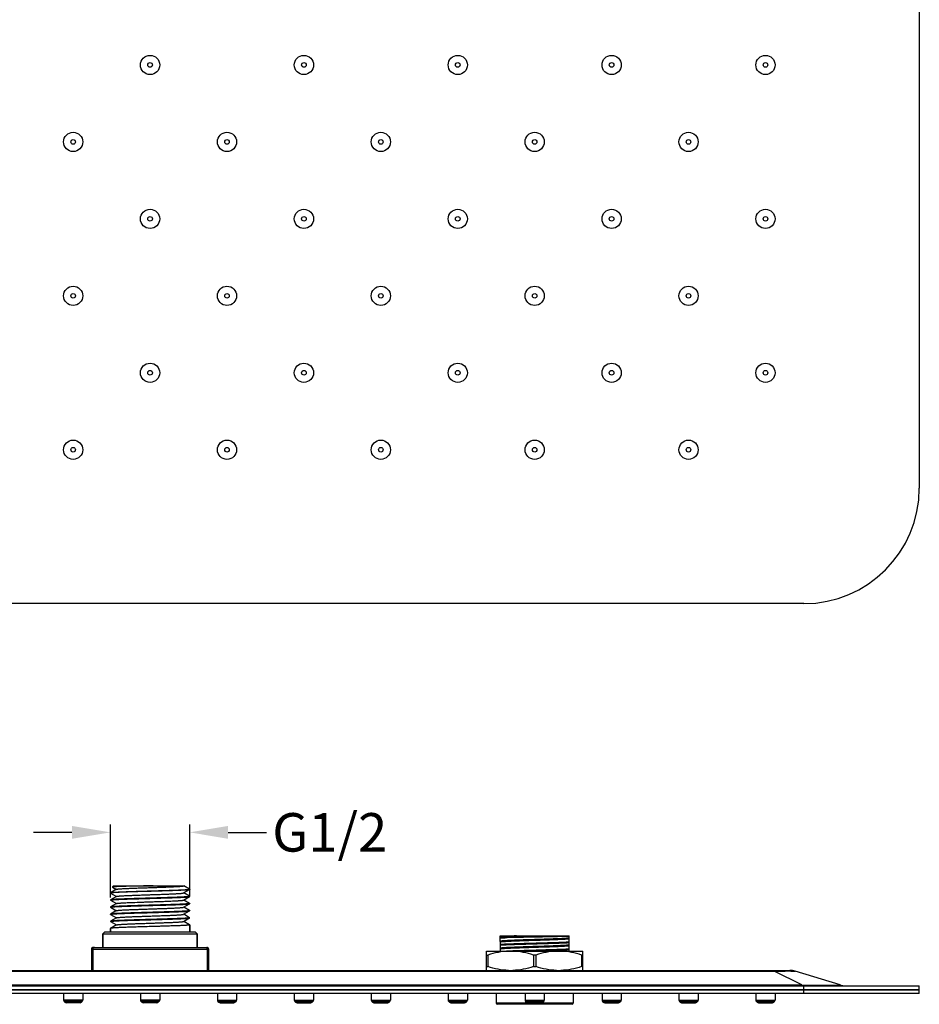
# Model space of a CAD drawing. Units: millimetres. Extents: x 1880 to 2327, y 1171 to 1745.
# Drawn here: x 2093 to 2327, y 1195 to 1451 of the extents above; entities that cross this region are included whole.
import ezdxf

# ---------------------------------------------------------------- set-up
doc = ezdxf.new("R2010")
doc.units = ezdxf.units.MM
doc.layers.add('02___PRT_ALL_AXES', color=7, linetype='Continuous')
doc.layers.add('06___PRT_AL_SURFS', color=7, linetype='Continuous')
doc.styles.get("Standard").update_dxf_attribs({"font": 'arial.ttf'})
doc.dimstyles.get("Standard").update_dxf_attribs({"dimtxt": 0.18, "dimasz": 0.18, "dimexe": 0.18, "dimexo": 0.0625, "dimgap": 0.09, "dimtad": 0, "dimtih": 1, "dimtoh": 1, "dimdec": 4, "dimzin": 0, "dimdsep": 46, "dimtxsty": 'Standard', "dimcen": 0.09, "dimadec": 0, "dimazin": 0, "dimtfac": 1, "dimtdec": 4, "dimtofl": 0, "dimtmove": 0, "dimatfit": 3, "dimfxl": 0, "dimtolj": 1, "dimtzin": 0, "dimarcsym": 0})

# ---------------------------------------------------------------- blocks, each defined once
blk = doc.blocks.new('*D15')
at = {"color": 7, "lineweight": -2}
for p, q in [((2116.69, 1222.65), (2116.69, 1241.6)), ((2137.29, 1222.89), (2137.29, 1241.6)), ((2106.69, 1239.6), (2096.69, 1239.6)), ((2147.29, 1239.6), (2157.29, 1239.6))]:
    blk.add_line(p, q, dxfattribs=at)
at = {"color": 7}
for points in [[(2106.69, 1241.27), (2106.69, 1237.93), (2116.69, 1239.6)], [(2147.29, 1241.27), (2147.29, 1237.93), (2137.29, 1239.6)]]:
    blk.add_solid(points, dxfattribs=at)
at = {"layer": 'Defpoints', "color": 0}
for p in [(2137.29, 1239.6), (2116.69, 1214.4), (2137.29, 1214.64)]:
    blk.add_point(p, dxfattribs=at)
at = {"color": 7, "insert": (2173.7, 1239.6), "char_height": 10, "attachment_point": 5}
blk.add_mtext('\\A1;G1/2', dxfattribs=at)

msp = doc.modelspace()

# ---------------------------------------------------------------- linework, layer by layer
at = {"color": 7, "linetype": 'Continuous'}
for p, q in [((2326.994, 1669.035), (2326.994, 1329.035)), ((2296.994, 1299.035), (1956.994, 1299.035)), ((2117.494, 1225.713), (2117.186, 1225.404)), ((2117.494, 1225.713), (2135.75, 1225.713)), ((2135.721, 1225.696), (2135.75, 1225.713)), ((2137.282, 1224.827), (2135.75, 1225.713)), ((2116.694, 1223.888), (2116.707, 1223.902)), ((2118.268, 1224.805), (2116.707, 1223.902)), ((2116.707, 1223.823), (2118.238, 1222.938)), ((2117.189, 1225.394), (2118.238, 1224.788)), ((2135.721, 1223.846), (2137.282, 1224.748)), ((2137.282, 1222.977), (2135.75, 1223.863)), ((2118.268, 1222.955), (2116.707, 1222.052)), ((2116.707, 1221.973), (2118.238, 1221.088)), ((2118.268, 1221.105), (2116.707, 1220.202)), ((2135.721, 1221.996), (2137.282, 1222.898)), ((2135.721, 1220.146), (2137.282, 1221.048)), ((2137.282, 1221.127), (2135.75, 1222.013)), ((2137.294, 1222.913), (2137.294, 1222.963)), ((2137.294, 1221.063), (2137.294, 1221.113)), ((2116.707, 1220.123), (2118.238, 1219.238)), ((2118.268, 1219.255), (2116.707, 1218.352)), ((2116.707, 1218.273), (2118.238, 1217.388)), ((2135.721, 1218.296), (2137.282, 1219.198)), ((2137.282, 1219.277), (2135.75, 1220.163)), ((2137.282, 1217.427), (2135.75, 1218.313)), ((2137.294, 1219.213), (2137.294, 1219.263)), ((2118.268, 1217.405), (2116.707, 1216.502)), ((2116.707, 1216.423), (2118.238, 1215.538)), ((2118.268, 1215.555), (2116.707, 1214.652)), ((2135.721, 1216.446), (2137.282, 1217.348)), ((2137.282, 1215.577), (2135.75, 1216.463)), ((2137.294, 1217.363), (2137.294, 1217.413)), ((2137.294, 1213.713), (2137.294, 1215.563)), ((2115.244, 1213.713), (2114.744, 1213.213)), ((2114.744, 1209.713), (2114.744, 1213.213)), ((2114.744, 1213.213), (2139.244, 1213.213)), ((2115.244, 1213.713), (2138.744, 1213.713)), ((2116.694, 1213.713), (2116.694, 1214.638)), ((2138.744, 1213.713), (2139.244, 1213.213)), ((2139.244, 1209.713), (2139.244, 1213.213)), ((2217.994, 1212.713), (2235.994, 1212.713)), ((2217.994, 1211.273), (2217.994, 1212.713)), ((2217.994, 1212.213), (2219.342, 1212.213)), ((2217.994, 1211.273), (2218.025, 1211.255)), ((2218.025, 1211.051), (2217.994, 1211.034)), ((2217.994, 1211.034), (2217.994, 1209.459)), ((2218.024, 1211.255), (2218.032, 1211.25)), ((2218.033, 1211.057), (2218.025, 1211.051)), ((2218.029, 1211.054), (2218.025, 1211.051)), ((2235.964, 1211.958), (2235.947, 1211.971)), ((2235.962, 1212.161), (2235.964, 1212.162)), ((2235.962, 1210.347), (2235.964, 1210.348)), ((2235.964, 1212.162), (2235.994, 1212.18)), ((2235.994, 1211.941), (2235.964, 1211.958)), ((2235.964, 1210.348), (2235.994, 1210.366)), ((2235.994, 1212.18), (2235.994, 1212.713)), ((2235.994, 1210.366), (2235.994, 1211.941)), ((2111.744, 1209.213), (2111.744, 1203.713)), ((2111.744, 1209.213), (2141.903, 1209.213)), ((2112.085, 1209.213), (2112.085, 1203.713)), ((2112.244, 1209.713), (2139.244, 1209.713)), ((2139.244, 1209.713), (2141.744, 1209.713)), ((2141.903, 1203.713), (2141.903, 1209.213)), ((2142.244, 1203.713), (2142.244, 1209.213)), ((2214.494, 1208.713), (2239.494, 1208.713)), ((2214.494, 1203.713), (2214.494, 1208.713)), ((2217.994, 1209.459), (2218.025, 1209.441)), ((2218.025, 1209.237), (2217.994, 1209.22)), ((2217.994, 1209.22), (2217.994, 1208.713)), ((2218.024, 1209.441), (2218.032, 1209.436)), ((2218.033, 1209.243), (2218.025, 1209.237)), ((2218.029, 1209.24), (2218.025, 1209.237)), ((2235.964, 1210.144), (2235.947, 1210.157)), ((2235.994, 1210.127), (2235.964, 1210.144)), ((2235.994, 1208.713), (2235.994, 1210.127)), ((2239.494, 1203.713), (2239.494, 1208.713)), ((2214.494, 1207.713), (2214.819, 1207.713)), ((2214.819, 1207.713), (2214.819, 1204.713)), ((2227.319, 1207.713), (2226.669, 1207.713)), ((2226.669, 1207.713), (2226.669, 1204.713)), ((2227.319, 1207.713), (2227.319, 1204.713)), ((2239.494, 1207.713), (2239.169, 1207.713)), ((2239.169, 1207.713), (2239.169, 1204.713)), ((1960.691, 1203.713), (2293.297, 1203.713)), ((1964.741, 1203.495), (2289.247, 1203.495)), ((2214.494, 1204.713), (2214.819, 1204.713)), ((2226.669, 1204.713), (2227.319, 1204.713)), ((2239.494, 1204.713), (2239.169, 1204.713)), ((2289.247, 1203.713), (2289.247, 1203.495)), ((2296.465, 1199.931), (2289.247, 1203.495)), ((2306.43, 1199.931), (2294.757, 1203.495)), ((1926.994, 1199.713), (2326.994, 1199.713)), ((2326.994, 1198.713), (1926.994, 1198.713)), ((2326.994, 1197.713), (1926.994, 1197.713)), ((1957.524, 1199.931), (2296.465, 1199.931)), ((2216.994, 1197.713), (2216.994, 1195.213)), ((2236.994, 1197.713), (2236.994, 1195.213)), ((2296.465, 1199.713), (2296.465, 1199.931)), ((2296.994, 1197.713), (2296.994, 1199.713)), ((2326.994, 1197.713), (2326.994, 1199.713)), ((2236.994, 1195.213), (2216.994, 1195.213)), ((2236.694, 1194.913), (2217.294, 1194.913))]:
    msp.add_line(p, q, dxfattribs=at)
for points in [[(2218.032, 1211.25), (2218.065, 1211.209), (2218.075, 1211.123)], [(2218.075, 1211.123), (2218.041, 1211.064), (2218.033, 1211.057)], [(2235.947, 1211.971), (2235.913, 1212.03), (2235.923, 1212.116), (2235.956, 1212.157), (2235.962, 1212.161)], [(2235.947, 1210.157), (2235.913, 1210.216), (2235.923, 1210.302), (2235.956, 1210.343), (2235.962, 1210.347)], [(2218.032, 1209.436), (2218.066, 1209.394), (2218.075, 1209.307)], [(2218.075, 1209.307), (2218.041, 1209.25), (2218.033, 1209.243)]]:
    msp.add_lwpolyline(points, dxfattribs=at)
for centre in [(2126.994, 1439.035), (2166.994, 1439.035), (2206.994, 1439.035), (2246.994, 1439.035), (2286.994, 1439.035), (2106.994, 1419.035), (2146.994, 1419.035), (2186.994, 1419.035), (2226.994, 1419.035), (2266.994, 1419.035), (2126.994, 1399.035), (2166.994, 1399.035), (2206.994, 1399.035), (2246.994, 1399.035), (2286.994, 1399.035), (2106.994, 1379.035), (2146.994, 1379.035), (2186.994, 1379.035), (2226.994, 1379.035), (2266.994, 1379.035), (2126.994, 1359.035), (2166.994, 1359.035), (2206.994, 1359.035), (2246.994, 1359.035), (2286.994, 1359.035), (2106.994, 1339.035), (2146.994, 1339.035), (2186.994, 1339.035), (2226.994, 1339.035), (2266.994, 1339.035)]:
    msp.add_circle(centre, 0.599, dxfattribs=at)
for centre, radius, start, end in [((2296.994, 1329.035), 30, 270, 0), ((2112.244, 1209.213), 0.5, 90, 180), ((2141.744, 1209.213), 0.5, 0, 90), ((2227.773, 1007.119), 201.758, 92.16598, 92.30868), ((2231.62, 903.46), 305.488, 91.93406, 92.15226), ((2293.297, 1198.713), 5, 73.02029, 90), ((2307.89, 1204.713), 5, 253.02029, 270), ((2217.294, 1195.213), 0.3, 180, 270), ((2236.694, 1195.213), 0.3, 270, 0)]:
    msp.add_arc(centre, radius, start, end, dxfattribs=at)
for points, start_tangent, end_tangent in [([(2127.78, 1225.713), (2125.788, 1225.674), (2124.803, 1225.654), (2123.84, 1225.635), (2122.909, 1225.615), (2122.021, 1225.596), (2121.184, 1225.576), (2120.408, 1225.557), (2119.701, 1225.538), (2119.07, 1225.519), (2118.786, 1225.509), (2118.522, 1225.499), (2118.281, 1225.49), (2118.063, 1225.48), (2117.867, 1225.471), (2117.696, 1225.461), (2117.549, 1225.452), (2117.426, 1225.442), (2117.328, 1225.433), (2117.288, 1225.428), (2117.255, 1225.423), (2117.228, 1225.418), (2117.208, 1225.413), (2117.193, 1225.409), (2117.186, 1225.404)], (-0.9998051, -0.0197449), (-0.7070974, -0.7071162)), ([(2137.282, 1224.748), (2137.266, 1224.741), (2137.245, 1224.734), (2137.184, 1224.72), (2137.1, 1224.705), (2136.992, 1224.691), (2136.861, 1224.677), (2136.707, 1224.663), (2136.53, 1224.649), (2136.331, 1224.634), (2136.11, 1224.62), (2135.867, 1224.606), (2135.321, 1224.577), (2134.698, 1224.549), (2134.002, 1224.52), (2133.241, 1224.492), (2132.422, 1224.464), (2131.552, 1224.435), (2130.64, 1224.407), (2128.722, 1224.35), (2126.739, 1224.293), (2124.767, 1224.236), (2123.807, 1224.208), (2122.877, 1224.179), (2121.985, 1224.151), (2121.14, 1224.122), (2120.35, 1224.094), (2119.621, 1224.065), (2118.962, 1224.037), (2118.377, 1224.008), (2117.873, 1223.98), (2117.653, 1223.966), (2117.454, 1223.951), (2117.278, 1223.937), (2117.124, 1223.923), (2116.993, 1223.909), (2116.886, 1223.895), (2116.841, 1223.887), (2116.802, 1223.88), (2116.769, 1223.873), (2116.742, 1223.866), (2116.721, 1223.859), (2116.706, 1223.852), (2116.701, 1223.848), (2116.697, 1223.845), (2116.694, 1223.838)], (-0.8657617, -0.5004564), (0, -1)), ([(2116.707, 1223.823), (2116.701, 1223.827), (2116.694, 1223.838)], (-0.8657589, 0.5004613), (0, 1)), ([(2116.707, 1223.902), (2116.722, 1223.909), (2116.743, 1223.916), (2116.804, 1223.931), (2116.888, 1223.945), (2116.996, 1223.959), (2117.127, 1223.973), (2117.282, 1223.988), (2117.459, 1224.002), (2117.658, 1224.016), (2117.879, 1224.03), (2118.121, 1224.044), (2118.667, 1224.073), (2119.291, 1224.101), (2119.986, 1224.13), (2120.747, 1224.158), (2121.566, 1224.187), (2122.436, 1224.215), (2123.349, 1224.244), (2125.267, 1224.301), (2127.249, 1224.357), (2129.222, 1224.414), (2130.182, 1224.443), (2131.112, 1224.471), (2132.003, 1224.5), (2132.848, 1224.528), (2133.639, 1224.557), (2134.367, 1224.585), (2135.026, 1224.614), (2135.611, 1224.642), (2136.115, 1224.67), (2136.336, 1224.685), (2136.534, 1224.699), (2136.711, 1224.713), (2136.864, 1224.727), (2136.995, 1224.742), (2137.102, 1224.756), (2137.147, 1224.763), (2137.186, 1224.77), (2137.219, 1224.777), (2137.246, 1224.784), (2137.267, 1224.791), (2137.282, 1224.798), (2137.287, 1224.802), (2137.291, 1224.806), (2137.294, 1224.813)], (0.8657587, 0.5004617), (-0.0000023, 1)), ([(2117.186, 1225.404), (2117.184, 1225.402), (2117.184, 1225.399), (2117.186, 1225.397), (2117.189, 1225.394)], (-0.7070974, -0.7071162), (0.8657382, -0.5004971)), ([(2118.268, 1224.805), (2118.282, 1224.812), (2118.302, 1224.819), (2118.355, 1224.833), (2118.427, 1224.847), (2118.519, 1224.86), (2118.63, 1224.874), (2118.759, 1224.888), (2118.907, 1224.902), (2119.072, 1224.916), (2119.456, 1224.944), (2119.908, 1224.972), (2120.423, 1225), (2120.996, 1225.027), (2121.955, 1225.069), (2123.015, 1225.111), (2124.155, 1225.153), (2125.351, 1225.194), (2126.581, 1225.236), (2127.819, 1225.278), (2129.041, 1225.32), (2130.221, 1225.362), (2131.337, 1225.403), (2132.365, 1225.445), (2133.286, 1225.487), (2133.7, 1225.508), (2134.081, 1225.529), (2134.425, 1225.549), (2134.733, 1225.57), (2135.001, 1225.591), (2135.229, 1225.612), (2135.416, 1225.633), (2135.494, 1225.643), (2135.561, 1225.654), (2135.617, 1225.664), (2135.663, 1225.675), (2135.697, 1225.685), (2135.721, 1225.696)], (0.865654, 0.5006428), (0.8656579, 0.500636)), ([(2118.268, 1222.955), (2118.282, 1222.962), (2118.302, 1222.969), (2118.355, 1222.983), (2118.427, 1222.997), (2118.519, 1223.01), (2118.63, 1223.024), (2118.759, 1223.038), (2118.907, 1223.052), (2119.072, 1223.066), (2119.456, 1223.094), (2119.908, 1223.122), (2120.423, 1223.15), (2120.996, 1223.177), (2121.955, 1223.219), (2123.015, 1223.261), (2124.155, 1223.303), (2125.351, 1223.344), (2126.581, 1223.386), (2127.819, 1223.428), (2129.041, 1223.47), (2130.221, 1223.512), (2131.337, 1223.553), (2132.365, 1223.595), (2133.286, 1223.637), (2133.7, 1223.658), (2134.081, 1223.679), (2134.425, 1223.699), (2134.733, 1223.72), (2135.001, 1223.741), (2135.229, 1223.762), (2135.416, 1223.783), (2135.494, 1223.793), (2135.561, 1223.804), (2135.617, 1223.814), (2135.663, 1223.825), (2135.697, 1223.835), (2135.721, 1223.846)], (0.8656543, 0.5006422), (0.86566, 0.5006323)), ([(2137.294, 1224.813), (2137.293, 1224.816), (2137.289, 1224.822), (2137.282, 1224.827)], (-0.0000023, 1), (-0.8657588, 0.5004615)), ([(2137.294, 1224.763), (2137.293, 1224.759), (2137.289, 1224.754), (2137.282, 1224.748)], (-0.0000215, -1), (-0.8657617, -0.5004564)), ([(2116.694, 1221.988), (2116.698, 1221.995), (2116.702, 1221.999), (2116.708, 1222.003), (2116.724, 1222.01), (2116.748, 1222.018), (2116.778, 1222.025), (2116.815, 1222.033), (2116.858, 1222.04), (2116.908, 1222.048), (2117.028, 1222.063), (2117.174, 1222.078), (2117.345, 1222.093), (2117.542, 1222.108), (2117.763, 1222.123), (2118.008, 1222.138), (2118.569, 1222.168), (2119.217, 1222.198), (2119.946, 1222.228)], (0, 1), (0.9992325, 0.0391726)), ([(2116.707, 1222.052), (2116.701, 1222.049), (2116.694, 1222.038)], (-0.8657589, -0.5004613), (0, -1)), ([(2116.707, 1221.973), (2116.701, 1221.977), (2116.694, 1221.988)], (-0.8657589, 0.5004613), (0, 1)), ([(2116.694, 1220.138), (2116.697, 1220.145), (2116.701, 1220.148), (2116.706, 1220.152), (2116.721, 1220.159), (2116.742, 1220.166), (2116.769, 1220.173), (2116.802, 1220.18), (2116.841, 1220.187), (2116.886, 1220.195), (2116.993, 1220.209), (2117.124, 1220.223), (2117.278, 1220.237), (2117.454, 1220.251), (2117.653, 1220.266), (2117.873, 1220.28), (2118.377, 1220.308), (2118.962, 1220.337), (2119.621, 1220.365), (2120.35, 1220.394), (2121.14, 1220.422), (2121.985, 1220.451), (2122.877, 1220.479), (2123.807, 1220.508), (2124.767, 1220.536), (2126.739, 1220.593), (2128.722, 1220.65), (2130.64, 1220.707), (2131.552, 1220.735), (2132.422, 1220.764), (2133.241, 1220.792), (2134.002, 1220.82), (2134.698, 1220.849), (2135.321, 1220.877), (2135.867, 1220.906), (2136.11, 1220.92), (2136.331, 1220.934), (2136.53, 1220.949), (2136.707, 1220.963), (2136.861, 1220.977), (2136.992, 1220.991), (2137.1, 1221.005), (2137.184, 1221.02), (2137.245, 1221.034), (2137.266, 1221.041), (2137.282, 1221.048)], (0, 1), (0.8657589, 0.5004613)), ([(2137.294, 1222.963), (2137.291, 1222.956), (2137.287, 1222.952), (2137.282, 1222.948), (2137.267, 1222.941), (2137.246, 1222.934), (2137.219, 1222.927), (2137.186, 1222.92), (2137.147, 1222.913), (2137.102, 1222.906), (2136.995, 1222.892), (2136.864, 1222.877), (2136.711, 1222.863), (2136.534, 1222.849), (2136.336, 1222.835), (2136.115, 1222.82), (2135.611, 1222.792), (2135.026, 1222.764), (2134.367, 1222.735), (2133.639, 1222.707), (2132.848, 1222.678), (2132.003, 1222.65), (2131.112, 1222.621), (2130.182, 1222.593), (2129.222, 1222.564), (2127.249, 1222.507), (2125.267, 1222.451), (2123.349, 1222.394), (2122.436, 1222.365), (2121.566, 1222.337), (2120.747, 1222.308), (2119.986, 1222.28), (2119.291, 1222.251), (2118.667, 1222.223), (2118.121, 1222.194), (2117.879, 1222.18), (2117.658, 1222.166), (2117.459, 1222.152), (2117.282, 1222.138), (2117.127, 1222.123), (2116.996, 1222.109), (2116.888, 1222.095), (2116.804, 1222.081), (2116.743, 1222.066), (2116.722, 1222.059), (2116.707, 1222.052)], (0, -1), (-0.8657589, -0.5004613)), ([(2118.268, 1221.105), (2118.282, 1221.112), (2118.302, 1221.119), (2118.355, 1221.133), (2118.428, 1221.147), (2118.52, 1221.161), (2118.632, 1221.175), (2118.762, 1221.189), (2118.91, 1221.203), (2119.077, 1221.217), (2119.464, 1221.244), (2119.918, 1221.272), (2120.436, 1221.3), (2121.013, 1221.328)], (0.8656561, 0.5006392), (0.9989348, 0.0461446)), ([(2119.946, 1222.228), (2121.081, 1222.27), (2122.336, 1222.312), (2123.685, 1222.354), (2125.1, 1222.396), (2126.554, 1222.438), (2128.017, 1222.479), (2129.459, 1222.521), (2130.851, 1222.563), (2132.166, 1222.605), (2133.376, 1222.647), (2133.934, 1222.668), (2134.457, 1222.689), (2134.943, 1222.71), (2135.388, 1222.731), (2135.791, 1222.752), (2136.149, 1222.773), (2136.461, 1222.793), (2136.726, 1222.814), (2136.941, 1222.835), (2137.029, 1222.846), (2137.106, 1222.856), (2137.169, 1222.867), (2137.219, 1222.877), (2137.257, 1222.888), (2137.282, 1222.898)], (0.9992325, 0.0391726), (0.865759, 0.5004611)), ([(2137.294, 1221.113), (2137.287, 1221.102), (2137.279, 1221.097), (2137.267, 1221.091), (2137.252, 1221.086), (2137.233, 1221.081), (2137.186, 1221.07), (2137.125, 1221.059), (2137.051, 1221.049), (2136.963, 1221.038), (2136.862, 1221.027), (2136.622, 1221.006), (2136.331, 1220.984), (2135.991, 1220.963), (2135.603, 1220.942), (2135.17, 1220.92), (2134.694, 1220.899), (2134.177, 1220.877), (2133.623, 1220.856), (2133.033, 1220.835), (2132.412, 1220.813), (2131.086, 1220.77), (2129.675, 1220.728), (2128.207, 1220.685), (2126.713, 1220.642), (2125.226, 1220.599), (2123.775, 1220.557), (2122.393, 1220.514), (2121.107, 1220.471), (2119.946, 1220.428)], (0, -1), (-0.9992325, -0.0391726)), ([(2121.013, 1221.328), (2121.972, 1221.37), (2123.032, 1221.412), (2125.368, 1221.495), (2126.597, 1221.537), (2127.833, 1221.578), (2129.053, 1221.62), (2130.232, 1221.662), (2131.346, 1221.704), (2132.372, 1221.745), (2133.291, 1221.787), (2133.704, 1221.808), (2134.084, 1221.829), (2134.428, 1221.85), (2134.735, 1221.87), (2135.003, 1221.891), (2135.23, 1221.912), (2135.417, 1221.933), (2135.494, 1221.943), (2135.561, 1221.954), (2135.617, 1221.964), (2135.663, 1221.975), (2135.697, 1221.985), (2135.721, 1221.996)], (0.9989348, 0.0461446), (0.8656588, 0.5006345)), ([(2137.282, 1222.977), (2137.287, 1222.974), (2137.294, 1222.963)], (0.8657589, -0.5004613), (0, -1)), ([(2137.282, 1222.898), (2137.287, 1222.902), (2137.294, 1222.913)], (0.865759, 0.5004611), (0, 1)), ([(2137.282, 1221.127), (2137.287, 1221.124), (2137.294, 1221.113)], (0.8657589, -0.5004613), (0, -1)), ([(2137.282, 1221.048), (2137.287, 1221.052), (2137.294, 1221.063)], (0.8657589, 0.5004613), (0, 1)), ([(2116.707, 1220.202), (2116.701, 1220.199), (2116.694, 1220.188)], (-0.8657599, -0.5004596), (0, -1)), ([(2116.707, 1220.123), (2116.701, 1220.127), (2116.694, 1220.138)], (-0.8657589, 0.5004613), (0, 1)), ([(2116.694, 1218.288), (2116.697, 1218.295), (2116.701, 1218.298), (2116.706, 1218.302), (2116.721, 1218.309), (2116.742, 1218.316), (2116.769, 1218.323), (2116.802, 1218.33), (2116.841, 1218.337), (2116.886, 1218.345), (2116.993, 1218.359), (2117.124, 1218.373), (2117.278, 1218.387), (2117.454, 1218.401), (2117.653, 1218.416), (2117.873, 1218.43), (2118.377, 1218.458), (2118.962, 1218.487), (2119.621, 1218.515), (2120.35, 1218.544), (2121.14, 1218.572), (2121.985, 1218.601), (2122.877, 1218.629), (2123.807, 1218.658), (2124.767, 1218.686), (2126.739, 1218.743), (2128.722, 1218.8), (2130.64, 1218.857), (2131.552, 1218.885), (2132.422, 1218.914), (2133.241, 1218.942), (2134.002, 1218.97), (2134.698, 1218.999), (2135.321, 1219.027), (2135.867, 1219.056), (2136.11, 1219.07), (2136.331, 1219.084), (2136.53, 1219.099), (2136.707, 1219.113), (2136.861, 1219.127), (2136.992, 1219.141), (2137.1, 1219.155), (2137.184, 1219.17), (2137.245, 1219.184), (2137.266, 1219.191), (2137.282, 1219.198)], (0, 1), (0.8657589, 0.5004613)), ([(2116.707, 1218.352), (2116.701, 1218.349), (2116.694, 1218.338)], (-0.8657589, -0.5004613), (0, -1)), ([(2116.707, 1218.273), (2116.701, 1218.277), (2116.694, 1218.288)], (-0.8657589, 0.5004613), (0, 1)), ([(2119.946, 1220.428), (2119.259, 1220.4), (2118.643, 1220.372), (2118.103, 1220.343), (2117.646, 1220.315), (2117.449, 1220.301), (2117.275, 1220.287), (2117.122, 1220.273), (2116.993, 1220.259), (2116.886, 1220.245), (2116.803, 1220.23), (2116.743, 1220.216), (2116.722, 1220.209), (2116.707, 1220.202)], (-0.9992325, -0.0391726), (-0.8657599, -0.5004596)), ([(2137.294, 1219.263), (2137.291, 1219.256), (2137.287, 1219.252), (2137.282, 1219.248), (2137.267, 1219.241), (2137.246, 1219.234), (2137.219, 1219.227), (2137.186, 1219.22), (2137.147, 1219.213), (2137.102, 1219.206), (2136.995, 1219.192), (2136.864, 1219.177), (2136.711, 1219.163), (2136.534, 1219.149), (2136.336, 1219.135), (2136.115, 1219.12), (2135.611, 1219.092), (2135.026, 1219.064), (2134.367, 1219.035), (2133.639, 1219.007), (2132.848, 1218.978), (2132.003, 1218.95), (2131.112, 1218.921), (2130.182, 1218.893), (2129.222, 1218.864), (2127.249, 1218.807), (2125.267, 1218.751), (2123.349, 1218.694), (2122.436, 1218.665), (2121.566, 1218.637), (2120.747, 1218.608), (2119.986, 1218.58), (2119.291, 1218.551), (2118.667, 1218.523), (2118.121, 1218.494), (2117.879, 1218.48), (2117.658, 1218.466), (2117.459, 1218.452), (2117.282, 1218.438), (2117.127, 1218.423), (2116.996, 1218.409), (2116.888, 1218.395), (2116.804, 1218.381), (2116.743, 1218.366), (2116.722, 1218.359), (2116.707, 1218.352)], (0, -1), (-0.8657589, -0.5004613)), ([(2118.268, 1219.255), (2118.282, 1219.262), (2118.302, 1219.269), (2118.355, 1219.283), (2118.427, 1219.297), (2118.519, 1219.31), (2118.63, 1219.324), (2118.759, 1219.338), (2118.907, 1219.352), (2119.072, 1219.366), (2119.456, 1219.394), (2119.908, 1219.422), (2120.423, 1219.45), (2120.996, 1219.477), (2121.955, 1219.519), (2123.015, 1219.561), (2124.155, 1219.603), (2125.351, 1219.644), (2126.581, 1219.686), (2127.819, 1219.728), (2129.041, 1219.77), (2130.221, 1219.812), (2131.337, 1219.853), (2132.365, 1219.895), (2133.286, 1219.937), (2133.7, 1219.958), (2134.081, 1219.979), (2134.425, 1219.999), (2134.733, 1220.02), (2135.001, 1220.041), (2135.229, 1220.062), (2135.416, 1220.083), (2135.494, 1220.093), (2135.561, 1220.104), (2135.617, 1220.114), (2135.663, 1220.125), (2135.697, 1220.135), (2135.721, 1220.146)], (0.8656602, 0.5006319), (0.8656546, 0.5006417)), ([(2118.268, 1217.405), (2118.282, 1217.412), (2118.302, 1217.419), (2118.355, 1217.433), (2118.427, 1217.447), (2118.519, 1217.46), (2118.63, 1217.474), (2118.759, 1217.488), (2118.907, 1217.502), (2119.072, 1217.516), (2119.456, 1217.544), (2119.908, 1217.572), (2120.423, 1217.6), (2120.996, 1217.627), (2121.955, 1217.669), (2123.015, 1217.711), (2124.155, 1217.753), (2125.351, 1217.794), (2126.581, 1217.836), (2127.819, 1217.878), (2129.041, 1217.92), (2130.221, 1217.962), (2131.337, 1218.003), (2132.365, 1218.045), (2133.286, 1218.087), (2133.7, 1218.108), (2134.081, 1218.129), (2134.425, 1218.149), (2134.733, 1218.17), (2135.001, 1218.191), (2135.229, 1218.212), (2135.416, 1218.233), (2135.494, 1218.243), (2135.561, 1218.254), (2135.617, 1218.264), (2135.663, 1218.275), (2135.697, 1218.285), (2135.721, 1218.296)], (0.8656587, 0.5006346), (0.8656547, 0.5006416)), ([(2137.282, 1219.277), (2137.287, 1219.274), (2137.294, 1219.263)], (0.8657589, -0.5004613), (0, -1)), ([(2137.282, 1219.198), (2137.287, 1219.202), (2137.294, 1219.213)], (0.8657589, 0.5004613), (0, 1)), ([(2116.694, 1216.438), (2116.697, 1216.445), (2116.701, 1216.448), (2116.706, 1216.452), (2116.721, 1216.459), (2116.742, 1216.466), (2116.769, 1216.473), (2116.802, 1216.48), (2116.841, 1216.487), (2116.886, 1216.495), (2116.993, 1216.509), (2117.124, 1216.523), (2117.278, 1216.537), (2117.454, 1216.551), (2117.653, 1216.566), (2117.873, 1216.58), (2118.377, 1216.608), (2118.962, 1216.637), (2119.621, 1216.665), (2120.35, 1216.694), (2121.14, 1216.722), (2121.985, 1216.751), (2122.877, 1216.779), (2123.807, 1216.808), (2124.767, 1216.836), (2126.739, 1216.893), (2128.722, 1216.95), (2130.64, 1217.007), (2131.552, 1217.035), (2132.422, 1217.064), (2133.241, 1217.092), (2134.002, 1217.12), (2134.698, 1217.149), (2135.321, 1217.177), (2135.867, 1217.206), (2136.11, 1217.22), (2136.331, 1217.234), (2136.53, 1217.249), (2136.707, 1217.263), (2136.861, 1217.277), (2136.992, 1217.291), (2137.1, 1217.305), (2137.184, 1217.32), (2137.245, 1217.334), (2137.266, 1217.341), (2137.282, 1217.348)], (0, 1), (0.8657589, 0.5004613)), ([(2116.707, 1216.502), (2116.701, 1216.499), (2116.694, 1216.488)], (-0.8657589, -0.5004613), (0, -1)), ([(2116.707, 1216.423), (2116.701, 1216.427), (2116.694, 1216.438)], (-0.8657589, 0.5004613), (0, 1)), ([(2137.294, 1217.413), (2137.291, 1217.406), (2137.287, 1217.402), (2137.282, 1217.398), (2137.267, 1217.391), (2137.246, 1217.384), (2137.219, 1217.377), (2137.186, 1217.37), (2137.147, 1217.363), (2137.102, 1217.356), (2136.995, 1217.342), (2136.864, 1217.327), (2136.711, 1217.313), (2136.534, 1217.299), (2136.336, 1217.285), (2136.115, 1217.27), (2135.611, 1217.242), (2135.026, 1217.214), (2134.367, 1217.185), (2133.639, 1217.157), (2132.848, 1217.128), (2132.003, 1217.1), (2131.112, 1217.071), (2130.182, 1217.043), (2129.222, 1217.014), (2127.249, 1216.957), (2125.267, 1216.901), (2123.349, 1216.844), (2122.436, 1216.815), (2121.566, 1216.787), (2120.747, 1216.758), (2119.986, 1216.73), (2119.291, 1216.701), (2118.667, 1216.673), (2118.121, 1216.644), (2117.879, 1216.63), (2117.658, 1216.616), (2117.459, 1216.602), (2117.282, 1216.588), (2117.127, 1216.573), (2116.996, 1216.559), (2116.888, 1216.545), (2116.804, 1216.531), (2116.743, 1216.516), (2116.722, 1216.509), (2116.707, 1216.502)], (0, -1), (-0.8657589, -0.5004613)), ([(2137.294, 1215.563), (2137.291, 1215.556), (2137.287, 1215.552), (2137.282, 1215.548), (2137.267, 1215.541), (2137.246, 1215.534), (2137.219, 1215.527), (2137.186, 1215.52), (2137.147, 1215.513), (2137.102, 1215.506), (2136.995, 1215.492), (2136.864, 1215.477), (2136.711, 1215.463), (2136.534, 1215.449), (2136.336, 1215.435), (2136.115, 1215.42), (2135.611, 1215.392), (2135.026, 1215.364), (2134.367, 1215.335), (2133.639, 1215.307), (2132.848, 1215.278), (2132.003, 1215.25), (2131.112, 1215.221), (2130.182, 1215.193), (2129.222, 1215.164), (2127.249, 1215.107), (2125.267, 1215.051), (2123.349, 1214.994), (2122.436, 1214.965), (2121.566, 1214.937), (2120.747, 1214.908), (2119.986, 1214.88), (2119.291, 1214.851), (2118.667, 1214.823), (2118.121, 1214.794), (2117.879, 1214.78), (2117.658, 1214.766), (2117.459, 1214.752), (2117.282, 1214.738), (2117.127, 1214.723), (2116.996, 1214.709), (2116.888, 1214.695), (2116.804, 1214.681), (2116.743, 1214.666), (2116.722, 1214.659), (2116.707, 1214.652)], (0, -1), (-0.8657589, -0.5004613)), ([(2118.268, 1215.555), (2118.282, 1215.562), (2118.302, 1215.569), (2118.355, 1215.583), (2118.427, 1215.597), (2118.519, 1215.61), (2118.63, 1215.624), (2118.759, 1215.638), (2118.907, 1215.652), (2119.072, 1215.666), (2119.456, 1215.694), (2119.908, 1215.722), (2120.423, 1215.75), (2120.996, 1215.777), (2121.955, 1215.819), (2123.015, 1215.861), (2124.155, 1215.903), (2125.351, 1215.944), (2126.581, 1215.986), (2127.819, 1216.028), (2129.041, 1216.07), (2130.221, 1216.112), (2131.337, 1216.153), (2132.365, 1216.195), (2133.286, 1216.237), (2133.7, 1216.258), (2134.081, 1216.279), (2134.425, 1216.299), (2134.733, 1216.32), (2135.001, 1216.341), (2135.229, 1216.362), (2135.416, 1216.383), (2135.494, 1216.393), (2135.561, 1216.404), (2135.617, 1216.414), (2135.663, 1216.425), (2135.697, 1216.435), (2135.721, 1216.446)], (0.8656553, 0.5006406), (0.8656579, 0.5006359)), ([(2137.282, 1217.427), (2137.287, 1217.424), (2137.294, 1217.413)], (0.8657589, -0.5004613), (0, -1)), ([(2137.282, 1217.348), (2137.287, 1217.352), (2137.294, 1217.363)], (0.8657589, 0.5004613), (0, 1)), ([(2137.282, 1215.577), (2137.287, 1215.574), (2137.294, 1215.563)], (0.8657589, -0.5004613), (0, -1)), ([(2116.707, 1214.652), (2116.701, 1214.649), (2116.694, 1214.638)], (-0.8657589, -0.5004613), (0, -1)), ([(2222.228, 1212.713), (2219.831, 1212.513), (2218.832, 1212.414), (2217.994, 1212.316)], (-0.9970274, -0.0770478), (-0.9917676, -0.1280507)), ([(2219.342, 1212.213), (2218.965, 1212.196), (2217.994, 1212.147)], (-0.9991052, -0.0422943), (-0.9982725, -0.0587538)), ([(2235.994, 1211.067), (2234.374, 1210.99), (2232.228, 1210.912), (2228.363, 1210.796), (2224.28, 1210.68), (2220.63, 1210.564), (2219.154, 1210.506), (2217.994, 1210.448)], (-0.9982725, -0.0587538), (-0.9982725, -0.0587538)), ([(2217.994, 1210.333), (2219.614, 1210.41), (2221.76, 1210.487), (2225.625, 1210.603), (2229.708, 1210.719), (2233.358, 1210.835), (2234.834, 1210.893), (2235.994, 1210.951)], (0.9982725, 0.0587538), (0.9982725, 0.0587538)), ([(2218.02, 1211.284), (2218.011, 1211.27), (2218.024, 1211.255)], (-0.8160879, -0.5779278), (0.8636092, -0.5041619)), ([(2235.964, 1210.348), (2235.93, 1210.334), (2235.876, 1210.321), (2235.707, 1210.293), (2235.46, 1210.266), (2235.135, 1210.238), (2234.737, 1210.211), (2234.269, 1210.183), (2233.736, 1210.156), (2233.141, 1210.128), (2231.789, 1210.073), (2230.265, 1210.018), (2228.622, 1209.963), (2226.921, 1209.908), (2225.222, 1209.853), (2223.587, 1209.798), (2222.075, 1209.743), (2220.741, 1209.688), (2220.157, 1209.661), (2219.634, 1209.633), (2219.177, 1209.606), (2218.792, 1209.578), (2218.481, 1209.551), (2218.247, 1209.523), (2218.159, 1209.51), (2218.092, 1209.496), (2218.045, 1209.482), (2218.018, 1209.469)], (-0.8657847, -0.5004167), (-0.7735177, -0.6337746)), ([(2235.964, 1212.162), (2235.93, 1212.148), (2235.876, 1212.135), (2235.708, 1212.107), (2235.461, 1212.08), (2235.138, 1212.052), (2234.742, 1212.025), (2234.276, 1211.998), (2233.744, 1211.97), (2233.151, 1211.943), (2231.804, 1211.888), (2230.284, 1211.833), (2228.646, 1211.778), (2226.948, 1211.723), (2225.252, 1211.668), (2223.619, 1211.613), (2222.107, 1211.559), (2220.771, 1211.504), (2220.185, 1211.476), (2219.659, 1211.449), (2219.2, 1211.421), (2218.812, 1211.394), (2218.497, 1211.367), (2218.259, 1211.339), (2218.169, 1211.325), (2218.099, 1211.312), (2218.05, 1211.298), (2218.02, 1211.284)], (-0.865788, -0.500411), (-0.8160879, -0.5779278)), ([(2235.975, 1211.935), (2235.954, 1211.921), (2235.913, 1211.908), (2235.851, 1211.894), (2235.77, 1211.88), (2235.668, 1211.866), (2235.547, 1211.853), (2235.246, 1211.825), (2234.87, 1211.797), (2234.423, 1211.77), (2233.908, 1211.742), (2233.33, 1211.715), (2232.694, 1211.687), (2232.007, 1211.66), (2230.502, 1211.605), (2228.87, 1211.549), (2227.169, 1211.494), (2225.462, 1211.439), (2223.811, 1211.384), (2222.276, 1211.329), (2220.911, 1211.274), (2220.309, 1211.246), (2219.768, 1211.219), (2219.292, 1211.191), (2218.887, 1211.164), (2218.555, 1211.136), (2218.3, 1211.109), (2218.124, 1211.081), (2218.066, 1211.067), (2218.029, 1211.054)], (-0.6086018, -0.7934758), (-0.8925175, -0.4510128)), ([(2235.994, 1212.576), (2234.724, 1212.53), (2232.958, 1212.484), (2230.811, 1212.438), (2228.416, 1212.393), (2223.484, 1212.302), (2219.342, 1212.213)], (-0.9989143, -0.0465848), (-0.9996541, -0.0263013)), ([(2235.964, 1211.958), (2235.976, 1211.947), (2235.975, 1211.935)], (0.8656656, -0.5006226), (-0.6086018, -0.7934758)), ([(2112.551, 1209.713), (2112.46, 1209.703), (2112.373, 1209.675), (2112.292, 1209.628), (2112.222, 1209.566), (2112.121, 1209.404), (2112.085, 1209.213)], (-1, 0), (0, -1)), ([(2141.437, 1209.713), (2141.528, 1209.703), (2141.616, 1209.675), (2141.696, 1209.628), (2141.767, 1209.566), (2141.868, 1209.404), (2141.903, 1209.213)], (1, 0), (0, -1)), ([(2220.164, 1208.713), (2217.466, 1208.399), (2214.819, 1207.713)], (-0.9993638, -0.0356654), (-0.9523987, -0.3048552)), ([(2218.018, 1209.469), (2218.011, 1209.455), (2218.024, 1209.441)], (-0.7735177, -0.6337746), (0.8633608, -0.5045871)), ([(2235.973, 1210.119), (2235.95, 1210.106), (2235.906, 1210.092), (2235.842, 1210.078), (2235.759, 1210.064), (2235.655, 1210.051), (2235.531, 1210.037), (2235.227, 1210.009), (2234.848, 1209.982), (2234.398, 1209.954), (2233.881, 1209.927), (2233.301, 1209.899), (2232.664, 1209.872), (2231.976, 1209.844), (2230.471, 1209.79), (2228.841, 1209.735), (2227.143, 1209.68), (2225.44, 1209.625), (2223.794, 1209.57), (2222.263, 1209.515), (2220.903, 1209.46), (2220.303, 1209.432), (2219.763, 1209.405), (2219.289, 1209.377), (2218.885, 1209.35), (2218.554, 1209.322), (2218.3, 1209.295), (2218.124, 1209.267), (2218.067, 1209.253), (2218.029, 1209.24)], (-0.6920461, -0.7218533), (-0.8935252, -0.449013)), ([(2235.994, 1209.253), (2234.791, 1209.193), (2233.253, 1209.133), (2229.45, 1209.013), (2225.231, 1208.894), (2221.31, 1208.774)], (-0.9982725, -0.0587538), (-0.9994277, -0.0338283)), ([(2226.669, 1207.713), (2224.023, 1208.399), (2221.325, 1208.713)], (-0.9523987, 0.3048552), (-0.9993638, 0.0356654)), ([(2223.008, 1208.713), (2226.67, 1208.819), (2230.375, 1208.925), (2233.628, 1209.031), (2234.945, 1209.084), (2235.994, 1209.137)], (0.999533, 0.0305593), (0.9982725, 0.0587538)), ([(2232.664, 1208.713), (2229.966, 1208.399), (2227.319, 1207.713)], (-0.9993638, -0.0356654), (-0.9523987, -0.3048552)), ([(2239.169, 1207.713), (2236.523, 1208.399), (2233.825, 1208.713)], (-0.9523987, 0.3048552), (-0.9993638, 0.0356654)), ([(2235.964, 1210.144), (2235.977, 1210.132), (2235.973, 1210.119)], (0.8656453, -0.5006578), (-0.6920461, -0.7218533)), ([(2220.164, 1203.713), (2217.466, 1204.026), (2214.819, 1204.713)], (-0.9993638, 0.0356654), (-0.9523987, 0.3048552)), ([(2226.669, 1204.713), (2224.023, 1204.026), (2221.325, 1203.713)], (-0.9523987, -0.3048552), (-0.9993638, -0.0356654)), ([(2232.664, 1203.713), (2229.966, 1204.026), (2227.319, 1204.713)], (-0.9993638, 0.0356654), (-0.9523987, 0.3048552)), ([(2239.169, 1204.713), (2236.523, 1204.026), (2233.825, 1203.713)], (-0.9523987, -0.3048552), (-0.9993638, -0.0356654)), ([(2289.247, 1203.495), (2291.233, 1203.556), (2292.129, 1203.568), (2292.925, 1203.571), (2293.6, 1203.568), (2294.135, 1203.556), (2294.52, 1203.534), (2294.656, 1203.517), (2294.757, 1203.495)], (0.9987523, 0.0499383), (0.9564083, -0.2920327)), ([(2296.465, 1199.931), (2298.46, 1199.893), (2300.396, 1199.87), (2302.183, 1199.858), (2303.737, 1199.854), (2304.405, 1199.855), (2304.99, 1199.858), (2305.484, 1199.863), (2305.695, 1199.866), (2305.881, 1199.87), (2306.041, 1199.875), (2306.176, 1199.88), (2306.285, 1199.886), (2306.368, 1199.893), (2306.4, 1199.897), (2306.424, 1199.901), (2306.442, 1199.905), (2306.453, 1199.909), (2306.458, 1199.914), (2306.455, 1199.919), (2306.446, 1199.925), (2306.43, 1199.931)], (0.9997073, -0.024193), (-0.9564014, 0.2920554))]:
    msp.add_spline(points, degree=3, dxfattribs=dict(at, start_tangent=start_tangent, end_tangent=end_tangent))
at = {"layer": '02___PRT_ALL_AXES', "color": 7, "linetype": 'Continuous'}
for p, q in [((2116.694, 1223.888), (2116.694, 1223.838)), ((2137.294, 1224.813), (2137.294, 1224.763)), ((2116.694, 1222.038), (2116.694, 1221.988)), ((2137.294, 1222.963), (2137.294, 1222.913)), ((2137.294, 1221.113), (2137.294, 1221.063)), ((2116.694, 1220.188), (2116.694, 1220.138)), ((2116.694, 1218.338), (2116.694, 1218.288)), ((2137.294, 1219.263), (2137.294, 1219.213)), ((2116.694, 1216.488), (2116.694, 1216.438)), ((2137.294, 1217.413), (2137.294, 1217.363)), ((2137.294, 1215.563), (2137.294, 1213.713)), ((2114.744, 1213.213), (2114.744, 1209.713)), ((2116.694, 1214.638), (2116.694, 1213.713)), ((2139.244, 1213.213), (2139.244, 1209.713)), ((2104.494, 1197.713), (2104.494, 1196.02)), ((2109.494, 1197.713), (2109.494, 1196.02)), ((2124.494, 1197.713), (2124.494, 1196.02)), ((2129.494, 1197.713), (2129.494, 1196.02)), ((2144.494, 1197.713), (2144.494, 1196.02)), ((2149.494, 1197.713), (2149.494, 1196.02)), ((2164.494, 1197.713), (2164.494, 1196.02)), ((2169.494, 1197.713), (2169.494, 1196.02)), ((2184.494, 1197.713), (2184.494, 1196.02)), ((2189.494, 1197.713), (2189.494, 1196.02)), ((2204.494, 1197.713), (2204.494, 1196.02)), ((2209.494, 1197.713), (2209.494, 1196.02)), ((2224.494, 1197.713), (2224.494, 1196.02)), ((2229.494, 1197.713), (2229.494, 1196.02)), ((2244.494, 1197.713), (2244.494, 1196.02)), ((2249.494, 1197.713), (2249.494, 1196.02)), ((2264.494, 1197.713), (2264.494, 1196.02)), ((2269.494, 1197.713), (2269.494, 1196.02)), ((2284.494, 1197.713), (2284.494, 1196.02)), ((2289.494, 1197.713), (2289.494, 1196.02)), ((2109.494, 1196.02), (2104.494, 1196.02)), ((2104.641, 1195.666), (2104.848, 1195.459)), ((2109.348, 1195.666), (2104.641, 1195.666)), ((2109.141, 1195.459), (2104.848, 1195.459)), ((2108.787, 1195.313), (2105.201, 1195.313)), ((2109.348, 1195.666), (2109.141, 1195.459)), ((2129.494, 1196.02), (2124.494, 1196.02)), ((2124.641, 1195.666), (2124.848, 1195.459)), ((2129.348, 1195.666), (2124.641, 1195.666)), ((2129.141, 1195.459), (2124.848, 1195.459)), ((2128.787, 1195.313), (2125.201, 1195.313)), ((2129.348, 1195.666), (2129.141, 1195.459)), ((2144.494, 1196.02), (2149.494, 1196.02)), ((2144.641, 1195.666), (2144.848, 1195.459)), ((2144.641, 1195.666), (2149.348, 1195.666)), ((2144.848, 1195.459), (2149.141, 1195.459)), ((2145.201, 1195.313), (2148.787, 1195.313)), ((2149.348, 1195.666), (2149.141, 1195.459)), ((2164.494, 1196.02), (2169.494, 1196.02)), ((2164.641, 1195.666), (2164.848, 1195.459)), ((2164.641, 1195.666), (2169.348, 1195.666)), ((2164.848, 1195.459), (2169.141, 1195.459)), ((2165.201, 1195.313), (2168.787, 1195.313)), ((2169.348, 1195.666), (2169.141, 1195.459)), ((2184.494, 1196.02), (2189.494, 1196.02)), ((2184.641, 1195.666), (2184.848, 1195.459)), ((2184.641, 1195.666), (2189.348, 1195.666)), ((2184.848, 1195.459), (2189.141, 1195.459)), ((2185.201, 1195.313), (2188.787, 1195.313)), ((2189.348, 1195.666), (2189.141, 1195.459)), ((2204.494, 1196.02), (2209.494, 1196.02)), ((2204.641, 1195.666), (2204.848, 1195.459)), ((2204.641, 1195.666), (2209.348, 1195.666)), ((2204.848, 1195.459), (2209.141, 1195.459)), ((2205.201, 1195.313), (2208.787, 1195.313)), ((2209.348, 1195.666), (2209.141, 1195.459)), ((2224.494, 1196.02), (2229.494, 1196.02)), ((2224.641, 1195.666), (2224.848, 1195.459)), ((2224.641, 1195.666), (2229.348, 1195.666)), ((2224.848, 1195.459), (2229.141, 1195.459)), ((2225.201, 1195.313), (2228.787, 1195.313)), ((2229.348, 1195.666), (2229.141, 1195.459)), ((2244.494, 1196.02), (2249.494, 1196.02)), ((2244.641, 1195.666), (2244.848, 1195.459)), ((2244.641, 1195.666), (2249.348, 1195.666)), ((2244.848, 1195.459), (2249.141, 1195.459)), ((2245.201, 1195.313), (2248.787, 1195.313)), ((2249.348, 1195.666), (2249.141, 1195.459)), ((2264.494, 1196.02), (2269.494, 1196.02)), ((2264.641, 1195.666), (2264.848, 1195.459)), ((2264.641, 1195.666), (2269.348, 1195.666)), ((2264.848, 1195.459), (2269.141, 1195.459)), ((2265.201, 1195.313), (2268.787, 1195.313)), ((2269.348, 1195.666), (2269.141, 1195.459)), ((2284.494, 1196.02), (2289.494, 1196.02)), ((2284.641, 1195.666), (2284.848, 1195.459)), ((2284.641, 1195.666), (2289.348, 1195.666)), ((2284.848, 1195.459), (2289.141, 1195.459)), ((2285.201, 1195.313), (2288.787, 1195.313)), ((2289.348, 1195.666), (2289.141, 1195.459))]:
    msp.add_line(p, q, dxfattribs=at)
for centre in [(2126.994, 1439.035), (2166.994, 1439.035), (2206.994, 1439.035), (2246.994, 1439.035), (2286.994, 1439.035), (2106.994, 1419.035), (2146.994, 1419.035), (2186.994, 1419.035), (2226.994, 1419.035), (2266.994, 1419.035), (2126.994, 1399.035), (2166.994, 1399.035), (2206.994, 1399.035), (2246.994, 1399.035), (2286.994, 1399.035), (2106.994, 1379.035), (2146.994, 1379.035), (2186.994, 1379.035), (2226.994, 1379.035), (2266.994, 1379.035), (2126.994, 1359.035), (2166.994, 1359.035), (2206.994, 1359.035), (2246.994, 1359.035), (2286.994, 1359.035), (2106.994, 1339.035), (2146.994, 1339.035), (2186.994, 1339.035), (2226.994, 1339.035), (2266.994, 1339.035)]:
    msp.add_circle(centre, 2.5, dxfattribs=at)
for centre, start, end in [((2104.994, 1196.02), 180, 225), ((2105.201, 1195.813), 225, 270), ((2108.787, 1195.813), 270, 315), ((2108.994, 1196.02), 315, 0), ((2124.994, 1196.02), 180, 225), ((2125.201, 1195.813), 225, 270), ((2128.787, 1195.813), 270, 315), ((2128.994, 1196.02), 315, 0), ((2144.994, 1196.02), 180, 225), ((2145.201, 1195.813), 225, 270), ((2148.787, 1195.813), 270, 315), ((2148.994, 1196.02), 315, 0), ((2164.994, 1196.02), 180, 225), ((2165.201, 1195.813), 225, 270), ((2168.787, 1195.813), 270, 315), ((2168.994, 1196.02), 315, 0), ((2184.994, 1196.02), 180, 225), ((2185.201, 1195.813), 225, 270), ((2188.787, 1195.813), 270, 315), ((2188.994, 1196.02), 315, 0), ((2204.994, 1196.02), 180, 225), ((2205.201, 1195.813), 225, 270), ((2208.787, 1195.813), 270, 315), ((2208.994, 1196.02), 315, 0), ((2224.994, 1196.02), 180, 225), ((2225.201, 1195.813), 225, 270), ((2228.787, 1195.813), 270, 315), ((2228.994, 1196.02), 315, 0), ((2244.994, 1196.02), 180, 225), ((2245.201, 1195.813), 225, 270), ((2248.787, 1195.813), 270, 315), ((2248.994, 1196.02), 315, 0), ((2264.994, 1196.02), 180, 225), ((2265.201, 1195.813), 225, 270), ((2268.787, 1195.813), 270, 315), ((2268.994, 1196.02), 315, 0), ((2284.994, 1196.02), 180, 225), ((2285.201, 1195.813), 225, 270), ((2288.787, 1195.813), 270, 315), ((2288.994, 1196.02), 315, 0)]:
    msp.add_arc(centre, 0.5, start, end, dxfattribs=at)
at = {"layer": '06___PRT_AL_SURFS', "color": 7, "linetype": 'Continuous'}
msp.add_line((1926.994, 1198.713), (2326.994, 1198.713), dxfattribs=at)

# ---------------------------------------------------------------- dimensions: what is measured, and where the dimension line sits
at = {"color": 7}
dim = msp.add_linear_dim(base=(2137.294, 1239.602), p1=(2116.694, 1214.396), p2=(2137.294, 1214.638), text='G1/2', dimstyle='Standard', override={"dimtxt": 10, "dimasz": 10, "dimexe": 2, "dimexo": 8.25, "dimgap": 2, "dimtad": 0, "dimtoh": 1, "dimdec": 2, "dimzin": 8, "dimcen": 11.88, "dimclrd": 7, "dimclre": 7, "dimclrt": 7, "dimadec": 1, "dimazin": 2, "dimtp": 0, "dimtm": 0, "dimtdec": 2, "dimtfillclr": 4}, dxfattribs=at)
dim.commit()
dim.dimension.update_dxf_attribs({"geometry": '*D15', "text_midpoint": (2173.697, 1239.602)})

doc.saveas('drawing.dxf')
